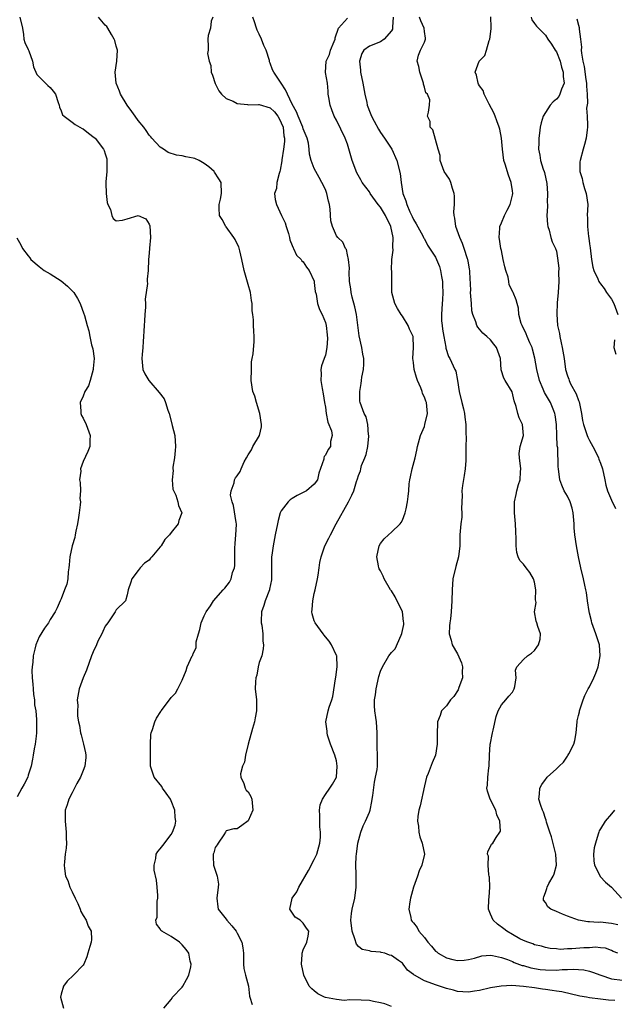
# Model space of a CAD drawing. Units: inches. Extents: x 2553000 to 2556000, y 1527000 to 1530000.
# Drawn here: x 2554363 to 2554472, y 1528350 to 1528529 of the extents above; entities that cross this region are included whole.
import ezdxf

# ---------------------------------------------------------------- set-up
doc = ezdxf.new("R2010")
doc.units = ezdxf.units.IN
doc.header["$MEASUREMENT"] = 0
doc.layers.add('LD25531527_2ft', color=123, linetype='Continuous')

msp = doc.modelspace()

# ---------------------------------------------------------------- linework, layer by layer
at = {"layer": 'LD25531527_2ft'}
for points, elevation in [([(2554363.49, 1528529), (2554363.94, 1528527), (2554364.12, 1528525.88), (2554364.18, 1528525), (2554364.37, 1528524.37), (2554365, 1528523.15), (2554365.1, 1528522.9), (2554365.79, 1528521), (2554365.96, 1528519.96), (2554366.56, 1528518.56), (2554367, 1528518.19), (2554368.12, 1528517), (2554368.59, 1528516.59), (2554369, 1528516.25), (2554369.55, 1528515.55), (2554369.93, 1528515), (2554370.47, 1528513.53), (2554370.63, 1528513), (2554370.67, 1528512.67), (2554371, 1528512), (2554371.26, 1528511.26), (2554371.56, 1528511), (2554373, 1528509.95), (2554373.52, 1528509.52), (2554374.81, 1528508.8), (2554375, 1528508.72), (2554375.93, 1528507.93), (2554377, 1528507.17), (2554377.16, 1528507), (2554378.71, 1528505), (2554378.8, 1528504.8), (2554379, 1528504.19), (2554379.26, 1528503.26), (2554379.31, 1528503), (2554379.27, 1528501), (2554379.09, 1528499.09), (2554379.12, 1528498.88), (2554379.15, 1528497), (2554379.33, 1528495.33), (2554379.47, 1528495), (2554379.93, 1528494.07), (2554380.2, 1528493), (2554380.45, 1528492.45), (2554381, 1528492), (2554382.14, 1528492.14), (2554383, 1528492.37), (2554385, 1528492.97), (2554386.36, 1528492.36), (2554387, 1528491.41), (2554387.13, 1528491.13), (2554387.22, 1528489), (2554387.06, 1528487.06), (2554387, 1528486.13), (2554386.87, 1528485), (2554386.79, 1528483), (2554386.59, 1528481.41), (2554386.61, 1528481), (2554386.65, 1528480.65), (2554386.23, 1528477.77), (2554386.31, 1528477), (2554386.32, 1528476.32), (2554386.22, 1528475), (2554386.16, 1528473.84), (2554386.08, 1528473), (2554386, 1528472), (2554385.97, 1528471), (2554385.89, 1528470.11), (2554385.84, 1528469), (2554385.73, 1528467.73), (2554385.64, 1528467), (2554385.84, 1528465), (2554386.2, 1528464.2), (2554386.91, 1528463), (2554388.81, 1528460.81), (2554389.69, 1528459.69), (2554389.98, 1528459), (2554390.38, 1528457.62), (2554390.62, 1528457), (2554391.12, 1528455.12), (2554391.18, 1528454.82), (2554391.62, 1528453), (2554391.76, 1528451), (2554391.72, 1528450.28), (2554391.57, 1528449), (2554391.3, 1528447.3), (2554391.29, 1528447), (2554391.34, 1528446.66), (2554391.17, 1528445), (2554391.26, 1528443.26), (2554391.83, 1528442.17), (2554392.18, 1528441), (2554392.32, 1528440.32), (2554392.91, 1528439), (2554392.4, 1528437.6), (2554392.24, 1528437), (2554391, 1528435.43), (2554390.69, 1528435), (2554389.83, 1528434.17), (2554389.15, 1528433), (2554389, 1528432.79), (2554387.47, 1528431), (2554387.24, 1528430.76), (2554387, 1528430.4), (2554386.14, 1528429.86), (2554385.36, 1528429), (2554385, 1528428.54), (2554383.83, 1528427), (2554383.62, 1528426.38), (2554383.18, 1528425), (2554383, 1528424.09), (2554382.67, 1528423), (2554381, 1528421.38), (2554380.83, 1528421), (2554379.44, 1528419), (2554379, 1528418.39), (2554378.59, 1528417.41), (2554378.36, 1528417), (2554377.68, 1528415.68), (2554377.38, 1528415), (2554377.29, 1528414.71), (2554377, 1528414.14), (2554376.53, 1528413), (2554375.59, 1528410.41), (2554375.01, 1528409), (2554374.27, 1528407), (2554373.91, 1528405), (2554373.99, 1528403.99), (2554373.94, 1528403), (2554373.97, 1528402.03), (2554374.16, 1528401), (2554374.35, 1528400.35), (2554374.53, 1528399), (2554374.64, 1528398.64), (2554375.07, 1528397), (2554375.41, 1528395.41), (2554375.46, 1528395), (2554375.45, 1528394.55), (2554375.31, 1528393), (2554375, 1528392.16), (2554374.5, 1528391), (2554373.81, 1528389.81), (2554373.44, 1528389), (2554373, 1528388.14), (2554372.36, 1528387), (2554372.05, 1528385.95), (2554371.73, 1528385), (2554371.73, 1528383.73), (2554371.7, 1528383), (2554371.91, 1528381), (2554371.89, 1528379.89), (2554371.93, 1528379), (2554371.9, 1528378.1), (2554371.72, 1528377), (2554371.58, 1528375.58), (2554371.56, 1528375), (2554371.6, 1528374.4), (2554371.8, 1528373), (2554372.23, 1528372.23), (2554372.55, 1528371), (2554373, 1528370.16), (2554373.52, 1528369), (2554374.01, 1528368.01), (2554374.47, 1528367), (2554374.59, 1528366.59), (2554375, 1528365.85), (2554375.53, 1528365), (2554375.9, 1528363.9), (2554376.43, 1528363), (2554376.51, 1528361.49), (2554376.47, 1528361), (2554376.22, 1528360.22), (2554375.86, 1528359), (2554375.64, 1528358.36), (2554375.09, 1528357), (2554375, 1528356.84), (2554373.24, 1528355), (2554372.07, 1528353.93), (2554371.39, 1528353), (2554371, 1528351.57), (2554370.88, 1528351), (2554371.41, 1528349)], 8910), ([(2554389.63, 1528349), (2554391, 1528350.57), (2554391.17, 1528350.83), (2554391.21, 1528351), (2554393, 1528352.87), (2554393.08, 1528353), (2554393.78, 1528354.22), (2554394.19, 1528355), (2554394.56, 1528356.56), (2554394.62, 1528357), (2554394.44, 1528357.56), (2554394.18, 1528359), (2554393.71, 1528359.71), (2554393, 1528360.54), (2554392.76, 1528360.76), (2554392.47, 1528361), (2554391, 1528362.07), (2554389.28, 1528363), (2554389.12, 1528363.12), (2554389, 1528363.42), (2554388.3, 1528364.3), (2554388.21, 1528365), (2554388.45, 1528365.55), (2554388.44, 1528368.44), (2554388.56, 1528369), (2554388.54, 1528369.46), (2554388.42, 1528371), (2554388.29, 1528372.29), (2554387.91, 1528374.09), (2554387.87, 1528375), (2554388.19, 1528376.19), (2554388.26, 1528377), (2554388.53, 1528377.47), (2554389, 1528377.94), (2554389.44, 1528378.56), (2554391, 1528380.56), (2554391.24, 1528381), (2554391.71, 1528382.29), (2554391.82, 1528383), (2554391.68, 1528383.68), (2554391.64, 1528385), (2554391, 1528386.68), (2554390.85, 1528387), (2554390.1, 1528388.1), (2554389.41, 1528389), (2554389.27, 1528389.27), (2554387.89, 1528391), (2554387.25, 1528393), (2554387.22, 1528394.78), (2554387.22, 1528395), (2554387.25, 1528395.25), (2554387.21, 1528397), (2554387.28, 1528398.72), (2554387.35, 1528399), (2554387.61, 1528399.61), (2554388.02, 1528401), (2554388.3, 1528401.7), (2554389.1, 1528402.9), (2554389.19, 1528403), (2554390.67, 1528405), (2554391, 1528405.43), (2554391.77, 1528406.23), (2554392.19, 1528407), (2554393, 1528408.58), (2554393.68, 1528410.32), (2554393.91, 1528411), (2554394.82, 1528413), (2554394.89, 1528413.11), (2554395, 1528413.45), (2554395.52, 1528414.48), (2554395.55, 1528415.55), (2554395.94, 1528417), (2554396.19, 1528417.81), (2554396.46, 1528419), (2554397, 1528420.3), (2554397.35, 1528421), (2554398.1, 1528422.1), (2554398.68, 1528423), (2554400.45, 1528425), (2554400.72, 1528425.28), (2554401.58, 1528426.42), (2554401.86, 1528427), (2554402.14, 1528428.14), (2554402.49, 1528429), (2554402.56, 1528429.44), (2554402.58, 1528431), (2554402.57, 1528432.57), (2554402.6, 1528433.4), (2554402.75, 1528435), (2554402.85, 1528436.85), (2554402.84, 1528437), (2554402.79, 1528437.21), (2554402.31, 1528440.31), (2554402.05, 1528441), (2554401.79, 1528442.21), (2554401.87, 1528443), (2554402.44, 1528444.44), (2554402.49, 1528445), (2554402.68, 1528445.32), (2554403, 1528445.68), (2554403.52, 1528446.48), (2554403.7, 1528447), (2554404.25, 1528448.25), (2554404.65, 1528449), (2554405, 1528449.51), (2554405.57, 1528450.43), (2554405.84, 1528451), (2554407.03, 1528453), (2554407.37, 1528454.63), (2554407.4, 1528455), (2554407.09, 1528457), (2554406.47, 1528459), (2554406.16, 1528460.16), (2554405.84, 1528461), (2554405.55, 1528463), (2554405.56, 1528465), (2554405.6, 1528466.4), (2554405.69, 1528467), (2554405.87, 1528467.87), (2554406.07, 1528470.07), (2554406.09, 1528471), (2554405.99, 1528471.99), (2554405.94, 1528473), (2554405.97, 1528474.03), (2554405.83, 1528475), (2554405.68, 1528475.68), (2554405.73, 1528477), (2554405.57, 1528477.57), (2554405.4, 1528479), (2554405, 1528480.45), (2554404.87, 1528480.87), (2554404.26, 1528483), (2554403.85, 1528485), (2554403.45, 1528486.55), (2554403.3, 1528487.3), (2554403, 1528487.85), (2554402.63, 1528488.63), (2554402.39, 1528489), (2554401, 1528490.93), (2554400.93, 1528491), (2554400.27, 1528492.27), (2554399.78, 1528493), (2554399.68, 1528494.32), (2554399.7, 1528495), (2554399.94, 1528495.94), (2554400.15, 1528497), (2554400.09, 1528499), (2554399.67, 1528499.67), (2554398.86, 1528500.86), (2554398.79, 1528501), (2554397.83, 1528501.83), (2554397, 1528502.44), (2554396.04, 1528503), (2554395.31, 1528503.31), (2554395, 1528503.42), (2554393.63, 1528503.63), (2554393, 1528503.82), (2554391.94, 1528503.94), (2554390.45, 1528504.45), (2554389.56, 1528505), (2554389, 1528505.39), (2554387.46, 1528507), (2554387.27, 1528507.27), (2554387, 1528507.59), (2554386.43, 1528508.43), (2554386, 1528509), (2554385, 1528510.23), (2554384.44, 1528511), (2554383.86, 1528511.86), (2554382.97, 1528513), (2554381.79, 1528515), (2554381.59, 1528515.59), (2554380.97, 1528517), (2554380.8, 1528519), (2554381.08, 1528521), (2554381.2, 1528523), (2554381.18, 1528523.18), (2554381, 1528523.76), (2554380.74, 1528524.74), (2554380.65, 1528525), (2554380.12, 1528525.88), (2554379.49, 1528527), (2554379.3, 1528527.3), (2554379, 1528527.57), (2554377.77, 1528529)], 8908), ([(2554398.55, 1528529), (2554398.26, 1528528.26), (2554398.11, 1528527), (2554397.69, 1528525.69), (2554397.67, 1528525), (2554397.73, 1528523.73), (2554397.68, 1528523), (2554397.58, 1528522.42), (2554397.89, 1528521), (2554398.2, 1528520.2), (2554398.28, 1528519), (2554398.49, 1528518.49), (2554398.97, 1528516.97), (2554399.63, 1528515.63), (2554400.14, 1528515), (2554401, 1528514.23), (2554402.27, 1528513.73), (2554403, 1528513.34), (2554404.86, 1528513.14), (2554405, 1528513.11), (2554406.86, 1528513.14), (2554407, 1528513.12), (2554409, 1528512.55), (2554409.79, 1528511.79), (2554410.37, 1528511), (2554410.61, 1528510.61), (2554411, 1528509.83), (2554411.31, 1528509), (2554411.48, 1528507.48), (2554411.58, 1528507), (2554411.57, 1528506.43), (2554411.42, 1528505), (2554411.11, 1528503.11), (2554411.1, 1528502.9), (2554410.79, 1528501.21), (2554410.73, 1528501), (2554410.58, 1528500.58), (2554410.2, 1528499), (2554410.1, 1528497.9), (2554409.77, 1528497), (2554409.89, 1528495.89), (2554410.1, 1528495), (2554411.06, 1528493), (2554411.67, 1528491.67), (2554411.9, 1528491), (2554412.3, 1528489.7), (2554412.48, 1528489), (2554412.55, 1528488.55), (2554413, 1528487.54), (2554413.14, 1528487.14), (2554413.21, 1528487), (2554413.78, 1528485.78), (2554414.58, 1528485), (2554414.74, 1528484.74), (2554415, 1528484.54), (2554415.59, 1528483.59), (2554416.06, 1528483), (2554416.95, 1528481.05), (2554417, 1528480.83), (2554417.17, 1528479.17), (2554417.31, 1528478.69), (2554417.58, 1528477), (2554417.92, 1528475.92), (2554418.43, 1528475), (2554419, 1528473.55), (2554419.13, 1528473), (2554419.32, 1528471.32), (2554419.37, 1528470.63), (2554419.3, 1528469), (2554419, 1528467.64), (2554418.77, 1528467), (2554418.33, 1528465.67), (2554418.17, 1528465), (2554418.22, 1528464.23), (2554418.21, 1528463), (2554418.43, 1528461.57), (2554418.62, 1528460.62), (2554418.84, 1528459), (2554419, 1528458.17), (2554419.15, 1528457), (2554419.43, 1528455.43), (2554420.11, 1528453.89), (2554420.24, 1528453), (2554419.96, 1528451.96), (2554419.93, 1528451), (2554419.5, 1528450.5), (2554419, 1528449.44), (2554418.77, 1528449.23), (2554418.7, 1528449), (2554418.7, 1528448.7), (2554417.83, 1528446.17), (2554417.58, 1528445), (2554417, 1528444.19), (2554415.6, 1528443), (2554415.22, 1528442.78), (2554413.88, 1528442.12), (2554413, 1528441.61), (2554412.63, 1528441.37), (2554412.26, 1528441), (2554411, 1528439.37), (2554410.81, 1528439), (2554410.41, 1528437.59), (2554410.28, 1528437), (2554409.91, 1528435), (2554409.51, 1528433), (2554409.29, 1528431.29), (2554409.24, 1528431), (2554409.23, 1528429.23), (2554409.21, 1528429), (2554409.21, 1528427), (2554409.19, 1528426.81), (2554408.87, 1528425.13), (2554408.84, 1528425), (2554408.07, 1528423), (2554407.83, 1528422.17), (2554407.41, 1528421), (2554407.32, 1528419.32), (2554407.33, 1528419), (2554407.43, 1528418.58), (2554407.63, 1528417), (2554407.65, 1528415.65), (2554407.74, 1528415), (2554407.71, 1528414.29), (2554407.43, 1528413), (2554407, 1528411.82), (2554406.81, 1528411), (2554406.52, 1528409.48), (2554406.34, 1528409), (2554406.29, 1528408.29), (2554406.26, 1528407), (2554406.5, 1528405), (2554406.51, 1528403), (2554406.23, 1528401.77), (2554406.11, 1528401), (2554405.79, 1528399.79), (2554404.97, 1528396.97), (2554404.47, 1528395), (2554404.28, 1528393.72), (2554403.93, 1528393), (2554403.6, 1528391.6), (2554403.62, 1528391), (2554404.18, 1528389.82), (2554404.4, 1528389), (2554404.6, 1528388.6), (2554405, 1528388.3), (2554405.48, 1528387.48), (2554405.67, 1528387), (2554405.82, 1528385), (2554405, 1528383.05), (2554403.83, 1528382.17), (2554403, 1528381.6), (2554402.38, 1528381.62), (2554401, 1528381.23), (2554400.91, 1528381.09), (2554400.87, 1528381), (2554400.53, 1528380.53), (2554399.5, 1528379), (2554399.32, 1528378.68), (2554399, 1528378.2), (2554398.75, 1528377.25), (2554398.62, 1528377), (2554398.6, 1528376.6), (2554398.65, 1528375), (2554399.33, 1528373), (2554399.57, 1528371.57), (2554399.52, 1528371), (2554399.29, 1528369), (2554399.44, 1528367.44), (2554399.54, 1528367), (2554401, 1528365.17), (2554401.11, 1528365), (2554402, 1528364), (2554402.77, 1528363), (2554403, 1528362.62), (2554403.81, 1528361), (2554403.99, 1528359.99), (2554404.13, 1528359), (2554404.15, 1528357.84), (2554404.14, 1528357), (2554404.2, 1528356.2), (2554404.47, 1528355), (2554405.05, 1528353), (2554405.23, 1528351.23), (2554405.28, 1528351), (2554405.69, 1528349.69)], 8906), ([(2554431, 1528349.31), (2554429.79, 1528349.79), (2554429, 1528349.99), (2554427.78, 1528350.22), (2554427, 1528350.4), (2554425.51, 1528350.49), (2554423.46, 1528350.54), (2554422.42, 1528350.42), (2554421, 1528350.57), (2554419, 1528350.95), (2554418.85, 1528351), (2554417.62, 1528351.62), (2554417, 1528352.17), (2554416.53, 1528352.53), (2554416.08, 1528353), (2554415.07, 1528355), (2554414.66, 1528357), (2554414.78, 1528358.78), (2554414.78, 1528359), (2554415, 1528359.59), (2554415.65, 1528361), (2554415.89, 1528362.11), (2554415.98, 1528363), (2554415.56, 1528363.56), (2554415, 1528364.49), (2554414.73, 1528364.73), (2554414.44, 1528365), (2554413.54, 1528365.54), (2554412.53, 1528367), (2554412.98, 1528369), (2554413.83, 1528370.17), (2554414.16, 1528371), (2554415.95, 1528374.05), (2554417, 1528376), (2554417.43, 1528377), (2554417.99, 1528379), (2554418.1, 1528380.1), (2554418.14, 1528381), (2554418.03, 1528381.97), (2554417.97, 1528383), (2554418.02, 1528384.02), (2554417.95, 1528385), (2554418.07, 1528385.93), (2554418.47, 1528387), (2554419, 1528387.86), (2554419.79, 1528389), (2554420.28, 1528389.72), (2554421, 1528390.95), (2554421.02, 1528391), (2554421.18, 1528393), (2554421, 1528393.95), (2554420.71, 1528395), (2554419.92, 1528397), (2554419.41, 1528398.59), (2554419.31, 1528399), (2554419.31, 1528399.31), (2554419.08, 1528401), (2554419.51, 1528403), (2554419.7, 1528403.7), (2554420.19, 1528405), (2554420.39, 1528405.61), (2554420.83, 1528408.83), (2554420.89, 1528409.11), (2554421.18, 1528411), (2554421.07, 1528413), (2554421.05, 1528413.05), (2554420.11, 1528415), (2554419.7, 1528415.7), (2554419, 1528416.49), (2554418.78, 1528416.78), (2554418.59, 1528417), (2554417.14, 1528419), (2554417, 1528419.39), (2554416.62, 1528420.62), (2554416.53, 1528421), (2554416.58, 1528421.42), (2554416.71, 1528423), (2554417, 1528424.31), (2554417.17, 1528425), (2554417.57, 1528427), (2554417.68, 1528427.68), (2554417.85, 1528429), (2554418.02, 1528429.98), (2554418.24, 1528431), (2554418.93, 1528433), (2554419.64, 1528434.36), (2554419.93, 1528435), (2554420.98, 1528436.98), (2554423.22, 1528441), (2554423.83, 1528442.17), (2554424.18, 1528443), (2554424.67, 1528444.67), (2554424.85, 1528445.15), (2554425, 1528445.75), (2554425.38, 1528446.62), (2554425.44, 1528447), (2554425.59, 1528447.59), (2554426.18, 1528449), (2554426.4, 1528449.6), (2554426.71, 1528451), (2554426.9, 1528452.9), (2554426.9, 1528453), (2554426.85, 1528453.15), (2554426.71, 1528455), (2554426.41, 1528456.41), (2554426.05, 1528457), (2554425.35, 1528459), (2554425.29, 1528459.29), (2554425.25, 1528461), (2554425.54, 1528462.46), (2554425.55, 1528463), (2554425.63, 1528463.63), (2554425.92, 1528465), (2554425.99, 1528466.01), (2554425.99, 1528467), (2554425.82, 1528467.82), (2554425.63, 1528469), (2554425.12, 1528471.12), (2554425, 1528472.09), (2554424.69, 1528475), (2554424.39, 1528476.39), (2554423.86, 1528478.14), (2554423.67, 1528479), (2554423.66, 1528479.66), (2554423.42, 1528481), (2554423.31, 1528482.69), (2554423.4, 1528483.4), (2554423.18, 1528485), (2554423, 1528485.82), (2554422.82, 1528486.82), (2554422.68, 1528487), (2554422.15, 1528488.15), (2554421.25, 1528489), (2554421, 1528489.27), (2554420.28, 1528491), (2554420.01, 1528492.01), (2554419.87, 1528494.13), (2554419.73, 1528495), (2554419.58, 1528495.58), (2554419.27, 1528497), (2554419, 1528497.73), (2554418.38, 1528499), (2554417.86, 1528499.86), (2554417.26, 1528501), (2554417, 1528501.54), (2554416.41, 1528503), (2554416.1, 1528504.1), (2554416.06, 1528505), (2554415.91, 1528506.09), (2554415.7, 1528507), (2554415, 1528508.75), (2554414.93, 1528509), (2554414.08, 1528511), (2554413.78, 1528511.78), (2554413, 1528513.19), (2554412.12, 1528515), (2554411.78, 1528515.78), (2554411, 1528517.03), (2554409.63, 1528519), (2554409.41, 1528519.41), (2554409, 1528520.67), (2554408.87, 1528520.87), (2554408.85, 1528521.15), (2554408.26, 1528523), (2554407.85, 1528523.85), (2554407.42, 1528525), (2554407, 1528525.89), (2554406.61, 1528526.61), (2554406.46, 1528527), (2554406.13, 1528528.13), (2554405.85, 1528529)], 8904), ([(2554471.6, 1528350.4), (2554470.49, 1528350.49), (2554469, 1528350.68), (2554467, 1528350.91), (2554466.45, 1528351), (2554465.23, 1528351.23), (2554461.97, 1528351.97), (2554461, 1528352.11), (2554460.25, 1528352.25), (2554459, 1528352.39), (2554458.49, 1528352.49), (2554457, 1528352.69), (2554455, 1528352.98), (2554452.87, 1528353.13), (2554450.97, 1528353.03), (2554449, 1528352.71), (2554447, 1528352.24), (2554446.12, 1528352.12), (2554445, 1528351.92), (2554444.02, 1528352.02), (2554443, 1528352.05), (2554442.27, 1528352.27), (2554441, 1528352.58), (2554439, 1528353.26), (2554438.53, 1528353.47), (2554437, 1528354.02), (2554435.19, 1528355), (2554435.08, 1528355.08), (2554435, 1528355.17), (2554433.93, 1528355.93), (2554433.15, 1528357), (2554433, 1528357.18), (2554432.31, 1528357.69), (2554431, 1528358.6), (2554430.66, 1528358.66), (2554429.84, 1528359), (2554429.15, 1528359.15), (2554429, 1528359.22), (2554427.3, 1528359.3), (2554427, 1528359.41), (2554425.68, 1528359.68), (2554425, 1528360.22), (2554424.66, 1528360.66), (2554424.39, 1528361.61), (2554423.89, 1528363), (2554423.64, 1528365), (2554423.77, 1528366.23), (2554423.89, 1528367), (2554424.38, 1528369), (2554424.63, 1528371), (2554424.6, 1528372.6), (2554424.62, 1528373.38), (2554424.57, 1528375), (2554424.63, 1528376.63), (2554424.67, 1528377), (2554424.93, 1528379), (2554425.45, 1528381), (2554425.89, 1528382.11), (2554426.3, 1528383), (2554427, 1528384.64), (2554427.13, 1528385), (2554427.46, 1528386.54), (2554427.54, 1528387), (2554427.65, 1528387.65), (2554427.93, 1528390.07), (2554428.14, 1528391), (2554428.39, 1528392.39), (2554428.46, 1528393), (2554428.5, 1528395), (2554428.44, 1528396.44), (2554428.41, 1528397.59), (2554428.43, 1528399), (2554428.28, 1528401), (2554428.18, 1528401.82), (2554427.97, 1528403), (2554427.91, 1528403.91), (2554427.95, 1528405), (2554428.09, 1528405.91), (2554428.22, 1528407), (2554428.72, 1528409.28), (2554429, 1528410.2), (2554429.36, 1528411), (2554430.57, 1528413), (2554431, 1528413.63), (2554431.69, 1528414.31), (2554432.79, 1528416.79), (2554432.93, 1528417.07), (2554433.26, 1528418.73), (2554433.27, 1528419), (2554433.23, 1528419.23), (2554433.04, 1528421), (2554431.7, 1528423.7), (2554431, 1528424.81), (2554430.86, 1528425), (2554429.67, 1528427), (2554429.5, 1528427.5), (2554429, 1528428.42), (2554428.79, 1528428.79), (2554428.7, 1528429), (2554428.66, 1528429.34), (2554428.35, 1528431), (2554428.78, 1528433), (2554429, 1528433.39), (2554429.72, 1528434.28), (2554430.45, 1528435), (2554431, 1528435.46), (2554432.61, 1528437), (2554432.78, 1528437.22), (2554433, 1528437.67), (2554433.5, 1528439), (2554433.7, 1528439.7), (2554433.95, 1528441), (2554434.04, 1528441.96), (2554434.17, 1528443), (2554434.24, 1528444.24), (2554434.35, 1528445), (2554434.5, 1528445.5), (2554434.8, 1528447), (2554435.35, 1528449), (2554435.65, 1528450.35), (2554435.76, 1528451), (2554436.32, 1528453), (2554437, 1528454.68), (2554437.11, 1528455), (2554437.56, 1528457), (2554437.38, 1528459), (2554437.27, 1528459.27), (2554437, 1528459.99), (2554436.66, 1528460.66), (2554436.57, 1528461), (2554436.34, 1528461.66), (2554435.73, 1528463), (2554435.54, 1528463.54), (2554435.15, 1528465), (2554435, 1528466.27), (2554434.89, 1528467), (2554435.05, 1528469), (2554434.96, 1528471), (2554434.32, 1528472.32), (2554434.04, 1528473), (2554433, 1528474.69), (2554432.77, 1528475), (2554432.09, 1528476.09), (2554431.61, 1528477), (2554431.1, 1528479), (2554431.09, 1528479.09), (2554431.06, 1528481), (2554431.08, 1528482.92), (2554431.05, 1528483.05), (2554431.1, 1528485), (2554431.31, 1528486.69), (2554431.26, 1528487.26), (2554431.34, 1528489), (2554430.9, 1528491), (2554429.91, 1528493), (2554429.59, 1528493.59), (2554429, 1528494.51), (2554428.58, 1528495), (2554427.15, 1528497), (2554427, 1528497.25), (2554425.72, 1528499), (2554425.45, 1528499.45), (2554424.75, 1528500.75), (2554423.86, 1528503), (2554423, 1528505.94), (2554422.63, 1528507), (2554421, 1528510.31), (2554420.62, 1528511), (2554420.2, 1528512.2), (2554419.85, 1528513), (2554419.61, 1528514.39), (2554419.54, 1528515), (2554419.54, 1528515.54), (2554419.37, 1528517), (2554419.04, 1528518.96), (2554419.14, 1528521), (2554419.75, 1528522.25), (2554419.96, 1528523), (2554420.58, 1528524.58), (2554420.76, 1528525), (2554420.77, 1528525.23), (2554421.39, 1528527), (2554423, 1528528.81)], 8902), ([(2554431.35, 1528529), (2554431.21, 1528527.21), (2554431.23, 1528527), (2554431.19, 1528526.81), (2554431, 1528526.52), (2554429.67, 1528525), (2554429, 1528524.53), (2554427, 1528523.73), (2554426.02, 1528523), (2554425.62, 1528522.38), (2554425.2, 1528521), (2554425.39, 1528519.39), (2554425.4, 1528519), (2554425.81, 1528517), (2554426.17, 1528515), (2554426.52, 1528513.48), (2554426.61, 1528513), (2554426.71, 1528512.71), (2554427, 1528511.93), (2554427.41, 1528511), (2554427.89, 1528510.11), (2554428.65, 1528508.65), (2554429, 1528508.06), (2554429.74, 1528507), (2554431.07, 1528505), (2554432, 1528503), (2554432.58, 1528500.58), (2554432.76, 1528499), (2554433.1, 1528497), (2554433.64, 1528495.64), (2554433.79, 1528495), (2554434.34, 1528493.66), (2554434.79, 1528492.79), (2554435, 1528492.25), (2554435.49, 1528491.49), (2554436.69, 1528489.31), (2554436.85, 1528489), (2554436.89, 1528488.89), (2554437, 1528488.72), (2554437.59, 1528487.59), (2554439, 1528485.4), (2554439.72, 1528483.72), (2554439.92, 1528483), (2554440.11, 1528481.89), (2554440.31, 1528481), (2554440.32, 1528480.32), (2554440.37, 1528479), (2554440.32, 1528477.68), (2554440.24, 1528477), (2554440.1, 1528475), (2554440.13, 1528473.87), (2554440.21, 1528473), (2554440.32, 1528472.33), (2554440.52, 1528471), (2554440.9, 1528469.1), (2554440.92, 1528468.91), (2554441.38, 1528467.38), (2554441.63, 1528467), (2554442.53, 1528465), (2554442.69, 1528464.69), (2554443.03, 1528463.03), (2554443.35, 1528461), (2554443.81, 1528459), (2554444.12, 1528457.88), (2554444.3, 1528457), (2554444.35, 1528456.35), (2554444.56, 1528455), (2554444.56, 1528453.44), (2554444.58, 1528452.58), (2554444.53, 1528451), (2554444.52, 1528449.48), (2554444.54, 1528449), (2554444.51, 1528448.51), (2554444.43, 1528447), (2554444.26, 1528445.74), (2554443.95, 1528443.94), (2554443.83, 1528443), (2554443.86, 1528442.14), (2554443.75, 1528439.75), (2554443.81, 1528439), (2554443.78, 1528438.22), (2554443.6, 1528437), (2554443.45, 1528435), (2554443.44, 1528433), (2554443.21, 1528431), (2554442.74, 1528429.26), (2554442.2, 1528427), (2554442.03, 1528425), (2554442.01, 1528423), (2554441.88, 1528421), (2554441.75, 1528419.75), (2554441.62, 1528419), (2554441.55, 1528418.45), (2554441.53, 1528417), (2554441.88, 1528415.88), (2554442.05, 1528415), (2554443, 1528413.36), (2554443.74, 1528411.74), (2554443.92, 1528411), (2554443.89, 1528410.11), (2554443.91, 1528409), (2554443.29, 1528407.29), (2554443.15, 1528406.85), (2554442.35, 1528405.65), (2554441.72, 1528405), (2554441, 1528403.95), (2554440.13, 1528403), (2554439.85, 1528402.15), (2554439.39, 1528401), (2554439.31, 1528398.69), (2554439.35, 1528397), (2554439.03, 1528395), (2554438.4, 1528393.6), (2554437.66, 1528391.66), (2554437.37, 1528391), (2554437, 1528389.41), (2554436.22, 1528385.78), (2554435.99, 1528385), (2554435.83, 1528383.83), (2554435.78, 1528383), (2554435.94, 1528382.06), (2554435.99, 1528381), (2554436.15, 1528380.15), (2554436.62, 1528379), (2554437, 1528377), (2554436.56, 1528375), (2554436.05, 1528373.95), (2554435.78, 1528373), (2554435, 1528371), (2554434.46, 1528369), (2554434.33, 1528368.33), (2554434.2, 1528367), (2554434.52, 1528365.48), (2554434.6, 1528365), (2554434.79, 1528364.79), (2554435, 1528364.51), (2554435.7, 1528363.7), (2554436.02, 1528363), (2554437, 1528361.84), (2554437.65, 1528361), (2554438.3, 1528360.3), (2554439, 1528359.39), (2554439.24, 1528359.24), (2554439.52, 1528359), (2554441, 1528358.16), (2554442.15, 1528357.85), (2554443, 1528357.7), (2554444.23, 1528357.77), (2554445, 1528357.86), (2554446.13, 1528358.13), (2554447.46, 1528358.54), (2554449, 1528358.64), (2554449.38, 1528358.62), (2554451, 1528358.25), (2554452.12, 1528357.88), (2554453, 1528357.49), (2554453.32, 1528357.32), (2554454.79, 1528356.79), (2554455, 1528356.75), (2554456.34, 1528356.34), (2554458.06, 1528356.06), (2554459, 1528355.96), (2554461, 1528355.95), (2554462.06, 1528356.06), (2554463, 1528356.07), (2554464.13, 1528356.13), (2554465, 1528356.07), (2554465.98, 1528355.98), (2554467, 1528355.75), (2554467.57, 1528355.57), (2554469.1, 1528355), (2554471, 1528354.37), (2554473, 1528354.11)], 8900), ([(2554472.19, 1528359), (2554471.32, 1528359.32), (2554471, 1528359.5), (2554469.93, 1528359.93), (2554469, 1528360.01), (2554468.13, 1528360.13), (2554467, 1528360), (2554465.97, 1528359.97), (2554463.79, 1528359.79), (2554463, 1528359.79), (2554461.71, 1528359.71), (2554461, 1528359.78), (2554459.86, 1528359.86), (2554459, 1528360.02), (2554458.26, 1528360.26), (2554457, 1528360.55), (2554456.7, 1528360.7), (2554455.79, 1528361), (2554455, 1528361.31), (2554454.37, 1528361.63), (2554453, 1528362.38), (2554451.97, 1528363), (2554451.45, 1528363.45), (2554450.29, 1528364.29), (2554449.49, 1528365), (2554449, 1528366.1), (2554448.63, 1528367), (2554448.74, 1528368.74), (2554448.8, 1528369.2), (2554448.91, 1528371), (2554448.82, 1528372.82), (2554448.8, 1528373), (2554448.73, 1528373.27), (2554448.58, 1528375), (2554448.65, 1528376.65), (2554448.49, 1528377), (2554448.51, 1528377.49), (2554449, 1528378.4), (2554449.22, 1528378.78), (2554449.43, 1528379), (2554450.05, 1528380.05), (2554450.74, 1528381), (2554450.81, 1528381.19), (2554450.72, 1528383), (2554450.16, 1528384.16), (2554449.96, 1528385), (2554448.98, 1528387), (2554448.46, 1528388.46), (2554448.34, 1528389), (2554448.46, 1528389.54), (2554448.54, 1528391), (2554448.7, 1528392.7), (2554448.77, 1528393), (2554448.82, 1528395), (2554448.98, 1528397), (2554449, 1528397.16), (2554449.3, 1528398.7), (2554449.4, 1528399), (2554449.52, 1528399.52), (2554450.02, 1528401.98), (2554450.39, 1528403), (2554451, 1528404.09), (2554451.8, 1528405), (2554452.32, 1528405.68), (2554453, 1528406.41), (2554453.31, 1528407), (2554453.45, 1528407.45), (2554453.71, 1528409), (2554453.59, 1528410.41), (2554453.8, 1528411), (2554455, 1528412.36), (2554455.73, 1528413), (2554456.49, 1528413.51), (2554457, 1528413.96), (2554457.43, 1528414.57), (2554457.77, 1528415), (2554458.03, 1528416.03), (2554458.13, 1528417), (2554457.64, 1528418.36), (2554457.46, 1528419), (2554457.3, 1528419.3), (2554457.01, 1528421), (2554457.29, 1528422.71), (2554457.18, 1528423.18), (2554457.28, 1528425), (2554457, 1528426.37), (2554456.83, 1528427), (2554456.15, 1528428.15), (2554455.48, 1528429), (2554455, 1528429.67), (2554454.35, 1528430.35), (2554454.03, 1528431), (2554453.78, 1528431.78), (2554453.66, 1528433), (2554453.71, 1528434.29), (2554453.6, 1528435.6), (2554453.57, 1528437), (2554453.38, 1528439), (2554453.35, 1528441), (2554453.7, 1528442.3), (2554453.81, 1528443), (2554454.1, 1528444.1), (2554454.43, 1528445), (2554454.45, 1528446.45), (2554454.51, 1528447), (2554454.26, 1528449), (2554454.25, 1528449.75), (2554454.43, 1528451), (2554455.02, 1528453), (2554454.83, 1528455), (2554454.23, 1528456.23), (2554454, 1528457), (2554453.69, 1528458.31), (2554453.34, 1528459.34), (2554452.94, 1528460.94), (2554451.68, 1528463), (2554451.44, 1528463.44), (2554450.98, 1528464.98), (2554450.85, 1528467), (2554450.12, 1528469), (2554449.64, 1528469.64), (2554449, 1528470.42), (2554448.38, 1528471), (2554447.64, 1528471.64), (2554447, 1528472.34), (2554446.69, 1528472.69), (2554446.51, 1528473), (2554446.33, 1528473.67), (2554445.8, 1528475), (2554445.65, 1528475.65), (2554445.54, 1528477), (2554445.41, 1528479), (2554445.43, 1528479.43), (2554445.28, 1528482.72), (2554445.28, 1528483), (2554445.23, 1528483.23), (2554445, 1528484.4), (2554444.9, 1528485), (2554444.86, 1528485.14), (2554444.26, 1528487), (2554443.91, 1528487.91), (2554443.46, 1528489), (2554442.73, 1528491), (2554442.52, 1528492.52), (2554442.39, 1528493), (2554442.37, 1528493.63), (2554442.46, 1528495), (2554442.49, 1528496.49), (2554442.44, 1528497), (2554442.09, 1528497.91), (2554441.79, 1528499), (2554441.57, 1528499.57), (2554441, 1528500.37), (2554440.61, 1528501), (2554440.35, 1528501.65), (2554439.86, 1528503), (2554439.87, 1528503.87), (2554439.53, 1528505), (2554438.51, 1528508.51), (2554438.07, 1528509), (2554438.07, 1528510.07), (2554437.59, 1528511), (2554437.77, 1528511.77), (2554437.95, 1528513), (2554437.99, 1528514.01), (2554437.57, 1528515), (2554437.27, 1528515.27), (2554437, 1528516.28), (2554436.83, 1528516.83), (2554436.84, 1528517), (2554436.15, 1528519), (2554436.02, 1528520.02), (2554435.66, 1528521), (2554435.93, 1528522.07), (2554436.32, 1528523), (2554437, 1528524.46), (2554437.23, 1528525), (2554437.18, 1528525.18), (2554437, 1528526.42), (2554436.94, 1528527), (2554436.36, 1528528.36), (2554436.13, 1528529)], 8898), ([(2554472.14, 1528364.14), (2554471, 1528364.43), (2554470.45, 1528364.45), (2554469, 1528364.64), (2554468.59, 1528364.59), (2554467, 1528364.68), (2554466.68, 1528364.68), (2554464.99, 1528364.99), (2554463, 1528365.74), (2554462.08, 1528366.08), (2554461, 1528366.59), (2554459.97, 1528367), (2554459.41, 1528367.41), (2554459, 1528368.19), (2554458.67, 1528368.67), (2554458.63, 1528369), (2554458.74, 1528369.26), (2554459, 1528370.06), (2554459.26, 1528370.74), (2554459.3, 1528371), (2554459.65, 1528371.65), (2554460.43, 1528373), (2554460.6, 1528373.4), (2554461.02, 1528375), (2554460.9, 1528377), (2554460.13, 1528380.13), (2554459.8, 1528381), (2554459.21, 1528382.79), (2554459.15, 1528383.15), (2554459, 1528383.49), (2554458.64, 1528384.64), (2554458.45, 1528385), (2554458.17, 1528385.83), (2554457.83, 1528387), (2554457.91, 1528387.91), (2554457.96, 1528389), (2554458.34, 1528389.66), (2554459, 1528390.57), (2554459.2, 1528390.8), (2554459.33, 1528391), (2554461, 1528392.48), (2554461.52, 1528393), (2554462.31, 1528393.69), (2554463, 1528394.81), (2554463.1, 1528394.9), (2554463.23, 1528395.23), (2554464.16, 1528397), (2554464.36, 1528397.64), (2554464.56, 1528399), (2554464.78, 1528401), (2554464.79, 1528401.21), (2554465, 1528402.17), (2554465.17, 1528402.83), (2554465.2, 1528403), (2554465.83, 1528405), (2554466.19, 1528405.81), (2554466.77, 1528407), (2554467, 1528407.36), (2554467.78, 1528409), (2554468.14, 1528409.86), (2554468.58, 1528411), (2554468.97, 1528413), (2554468.8, 1528415), (2554468.16, 1528417), (2554467.46, 1528419), (2554467.37, 1528419.37), (2554467, 1528420.75), (2554466.93, 1528421.07), (2554466.64, 1528423), (2554466.49, 1528424.49), (2554466.35, 1528425), (2554466.14, 1528425.86), (2554465.94, 1528427), (2554465.44, 1528429), (2554464.99, 1528431), (2554464.63, 1528433), (2554464.34, 1528435), (2554464.25, 1528436.25), (2554464.22, 1528437), (2554464.06, 1528439), (2554463.86, 1528439.86), (2554463.48, 1528441), (2554463, 1528441.98), (2554462.42, 1528443), (2554462.01, 1528444.01), (2554461.63, 1528445), (2554461.37, 1528447), (2554461.34, 1528447.34), (2554461.23, 1528450.77), (2554461.13, 1528451.13), (2554461.09, 1528453), (2554461.08, 1528453.08), (2554461, 1528455), (2554460.76, 1528456.76), (2554460.71, 1528457), (2554460.5, 1528457.5), (2554459.92, 1528459), (2554459, 1528460.52), (2554458.81, 1528460.81), (2554458.58, 1528461.42), (2554457.91, 1528463), (2554457.46, 1528465), (2554457.1, 1528467.1), (2554456.68, 1528468.68), (2554456.57, 1528469), (2554456.17, 1528469.83), (2554455.68, 1528471), (2554455.51, 1528471.51), (2554454.75, 1528473), (2554454.61, 1528473.39), (2554454.19, 1528475), (2554454.13, 1528476.13), (2554453.86, 1528477), (2554453.68, 1528477.68), (2554453.16, 1528479), (2554453.09, 1528479.09), (2554452.42, 1528480.42), (2554452.35, 1528481), (2554452.2, 1528481.8), (2554451.79, 1528483), (2554451.63, 1528483.63), (2554451.32, 1528485), (2554451, 1528486.6), (2554450.91, 1528487), (2554450.68, 1528488.68), (2554450.58, 1528489), (2554450.7, 1528490.7), (2554450.7, 1528491), (2554451, 1528491.66), (2554451.54, 1528493), (2554452.04, 1528493.96), (2554452.62, 1528495), (2554453, 1528496.68), (2554453.06, 1528497), (2554453, 1528497.44), (2554452.76, 1528499), (2554452.28, 1528500.28), (2554451.7, 1528502.3), (2554451.45, 1528503), (2554451.17, 1528505), (2554451.03, 1528507.03), (2554450.69, 1528508.69), (2554450.6, 1528509), (2554450.19, 1528510.19), (2554449.86, 1528511), (2554449.64, 1528511.64), (2554448.79, 1528513.21), (2554447.88, 1528515), (2554447.69, 1528515.69), (2554447, 1528516.56), (2554446.86, 1528516.86), (2554446.76, 1528517), (2554446.48, 1528518.48), (2554446.22, 1528519), (2554446.93, 1528521), (2554447.97, 1528522.03), (2554448.27, 1528523), (2554448.79, 1528524.79), (2554448.89, 1528525), (2554449.12, 1528526.88), (2554449.13, 1528527.13), (2554449.08, 1528529.08)], 8896), ([(2554456.38, 1528529), (2554456.52, 1528528.52), (2554457, 1528527.88), (2554457.35, 1528527.35), (2554457.75, 1528527), (2554459, 1528525.72), (2554459.44, 1528525), (2554460.08, 1528524.08), (2554460.78, 1528523), (2554461, 1528522.68), (2554461.65, 1528521), (2554461.94, 1528519.94), (2554462.25, 1528519), (2554462.25, 1528518.25), (2554462.39, 1528517), (2554461.95, 1528515.95), (2554461.64, 1528515), (2554461.41, 1528514.59), (2554461, 1528514.11), (2554460.4, 1528513.6), (2554459.89, 1528513), (2554458.59, 1528511), (2554458.2, 1528509.8), (2554458.06, 1528509), (2554457.95, 1528507.95), (2554457.82, 1528507), (2554457.8, 1528506.2), (2554457.74, 1528505), (2554457.96, 1528503.96), (2554458.13, 1528503), (2554458.62, 1528501.38), (2554458.76, 1528501), (2554458.81, 1528500.81), (2554459.23, 1528498.77), (2554459.38, 1528497), (2554459.32, 1528495.32), (2554459.35, 1528495), (2554459.36, 1528494.64), (2554459.28, 1528493), (2554459.36, 1528491.36), (2554459.42, 1528491), (2554459.68, 1528490.32), (2554459.98, 1528489), (2554460.21, 1528488.21), (2554460.85, 1528487), (2554461, 1528486.5), (2554461.22, 1528485.22), (2554461.41, 1528483.41), (2554461.36, 1528482.64), (2554461.42, 1528481), (2554461.32, 1528479), (2554461.13, 1528477.13), (2554461.05, 1528475.05), (2554461.22, 1528473), (2554461.53, 1528471.53), (2554461.6, 1528471), (2554461.88, 1528469.88), (2554462.05, 1528469), (2554462.4, 1528467), (2554462.66, 1528465), (2554463, 1528463.86), (2554463.25, 1528463.25), (2554463.31, 1528463), (2554463.58, 1528462.42), (2554464.61, 1528460.61), (2554465, 1528459.41), (2554465.13, 1528459.13), (2554465.18, 1528458.82), (2554465.55, 1528457), (2554465.75, 1528455.75), (2554465.9, 1528455), (2554466.59, 1528453), (2554466.72, 1528452.72), (2554467, 1528452.11), (2554467.6, 1528451), (2554468.26, 1528449.74), (2554468.63, 1528449), (2554468.72, 1528448.72), (2554469, 1528448.02), (2554469.37, 1528447), (2554469.77, 1528445), (2554469.99, 1528443.99), (2554470.26, 1528443), (2554471, 1528441.27), (2554471.74, 1528439.74)], 8894), ([(2554464.71, 1528528.71), (2554465, 1528527.53), (2554465.14, 1528527.14), (2554465.16, 1528527), (2554465.16, 1528526.84), (2554465.4, 1528525), (2554465.54, 1528523.54), (2554465.51, 1528523), (2554465.53, 1528522.47), (2554465.8, 1528521), (2554466.05, 1528520.05), (2554466.34, 1528517.66), (2554466.45, 1528517), (2554466.44, 1528516.44), (2554466.57, 1528515), (2554466.63, 1528513.37), (2554466.49, 1528512.49), (2554466.58, 1528511), (2554466.64, 1528509.36), (2554466.62, 1528509), (2554466.56, 1528508.56), (2554466.42, 1528507), (2554466.13, 1528505.87), (2554465.87, 1528505), (2554465.3, 1528503), (2554465.27, 1528502.73), (2554465.24, 1528501), (2554465.68, 1528499.68), (2554465.79, 1528499), (2554466.11, 1528497.89), (2554466.42, 1528497), (2554466.68, 1528495), (2554466.61, 1528493), (2554466.63, 1528492.63), (2554466.64, 1528491), (2554466.82, 1528489.18), (2554466.88, 1528488.88), (2554467, 1528487.86), (2554467.12, 1528487.12), (2554467.4, 1528485), (2554467.6, 1528483.6), (2554467.8, 1528483), (2554468.51, 1528481.49), (2554468.68, 1528481), (2554468.8, 1528480.8), (2554469, 1528480.6), (2554469.7, 1528479.7), (2554470.1, 1528479), (2554471, 1528477.8), (2554471.44, 1528477), (2554472.14, 1528475)], 8892), ([(2554362.95, 1528488.95), (2554363.63, 1528487.63), (2554363.97, 1528487), (2554365, 1528485.63), (2554365.3, 1528485.3), (2554365.5, 1528485), (2554367, 1528483.69), (2554367.87, 1528483), (2554369, 1528482.41), (2554371, 1528481.1), (2554372.14, 1528480.14), (2554373.29, 1528479), (2554373.93, 1528477.93), (2554374.43, 1528477), (2554375.13, 1528475.13), (2554375.16, 1528475), (2554375.2, 1528474.8), (2554375.71, 1528473), (2554376.03, 1528472.03), (2554376.17, 1528471), (2554376.52, 1528469.48), (2554376.76, 1528468.76), (2554376.96, 1528467), (2554376.81, 1528465.19), (2554376.82, 1528465), (2554376.23, 1528463), (2554375.93, 1528462.07), (2554375.29, 1528461), (2554375, 1528460.19), (2554374.43, 1528459), (2554374.58, 1528457.42), (2554374.56, 1528457), (2554374.66, 1528456.66), (2554375, 1528456.17), (2554375.55, 1528455), (2554376.27, 1528453), (2554376.19, 1528452.19), (2554376.17, 1528451), (2554375.85, 1528450.15), (2554375, 1528448.29), (2554374.5, 1528447), (2554374.55, 1528446.55), (2554374.33, 1528445), (2554374.47, 1528444.47), (2554374.48, 1528443), (2554374.41, 1528441.59), (2554374.48, 1528441), (2554374.43, 1528440.43), (2554374.25, 1528439), (2554374.11, 1528438.11), (2554373.95, 1528437), (2554373.66, 1528435.66), (2554373.56, 1528435), (2554373.47, 1528434.53), (2554372.99, 1528433), (2554372.56, 1528431), (2554372.46, 1528429.54), (2554372.41, 1528429), (2554372.29, 1528428.29), (2554372.17, 1528427), (2554371.99, 1528426.01), (2554371.59, 1528425), (2554371, 1528423.38), (2554370.79, 1528423), (2554370.29, 1528421.71), (2554369.89, 1528421), (2554369, 1528419.63), (2554368.69, 1528419), (2554367.96, 1528418.04), (2554367, 1528416.45), (2554366.37, 1528415), (2554366.2, 1528414.2), (2554365.91, 1528413), (2554365.84, 1528411.84), (2554365.71, 1528411), (2554365.64, 1528410.36), (2554365.71, 1528409), (2554365.85, 1528407.86), (2554365.89, 1528407), (2554365.98, 1528405.98), (2554366.14, 1528405), (2554366.14, 1528404.14), (2554366.37, 1528403), (2554366.53, 1528401.47), (2554366.5, 1528400.5), (2554366.52, 1528399), (2554366.42, 1528398.42), (2554366.26, 1528397), (2554366.1, 1528396.1), (2554365.92, 1528395), (2554365.76, 1528394.24), (2554365.56, 1528393), (2554365, 1528391.37), (2554364.9, 1528391), (2554364.28, 1528389.72), (2554363.86, 1528389), (2554363, 1528387.4)], 8912), ([(2554471.57, 1528470.43), (2554471.45, 1528469), (2554471.81, 1528467.81)], 8892), ([(2554471.54, 1528385), (2554471, 1528384.31), (2554469.83, 1528383), (2554469, 1528381.6), (2554468.78, 1528381.22), (2554468.7, 1528381), (2554468.61, 1528380.61), (2554468.08, 1528379), (2554467.88, 1528378.12), (2554467.73, 1528377), (2554467.78, 1528375.78), (2554467.89, 1528375), (2554468.89, 1528373.11), (2554468.95, 1528372.95), (2554469.89, 1528371.89), (2554471, 1528370.98), (2554472.8, 1528369)], 8894)]:
    msp.add_lwpolyline(points, dxfattribs=dict(at, elevation=elevation))

doc.saveas('drawing.dxf')
